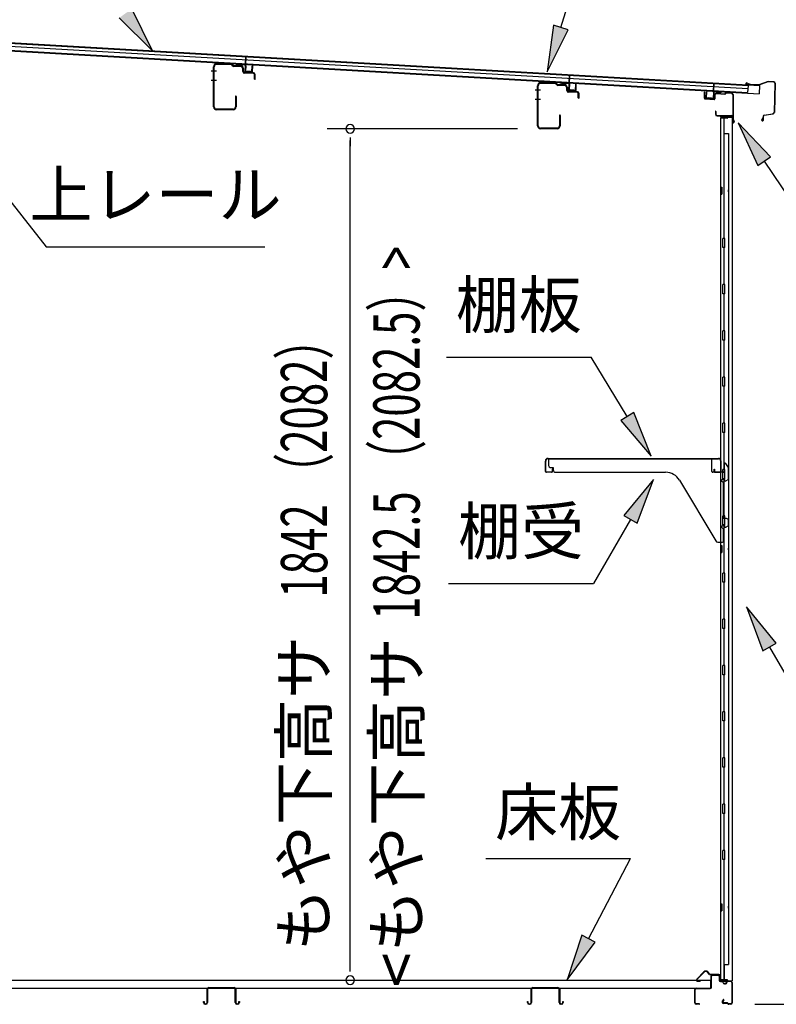
# Model space of a CAD drawing. Extents: x 543 to 20478, y 184 to 14052.
# Drawn here: x 9435 to 11072, y 6566 to 8696 of the extents above; entities that cross this region are included whole.
import ezdxf
from ezdxf.enums import TextEntityAlignment as Align

# ---------------------------------------------------------------- set-up
doc = ezdxf.new("R2010")
doc.units = 0
doc.header["$LTSCALE"] = 50
doc.header["$MEASUREMENT"] = 0
for name, color, linetype in [('HIKIDASHI', 6, 'CONTINUOUS'), ('SUNPOU', 4, 'CONTINUOUS'), ('もや', 2, 'CONTINUOUS'), ('上枠後', 4, 'CONTINUOUS'), ('下枠後', 3, 'CONTINUOUS'), ('壁', 2, 'CONTINUOUS'), ('屋根U1', 7, 'CONTINUOUS'), ('屋根桟', 5, 'CONTINUOUS'), ('床押さえ', 1, 'CONTINUOUS'), ('床板', 7, 'CONTINUOUS'), ('床補強', 3, 'CONTINUOUS'), ('棚受', 3, 'CONTINUOUS'), ('棚板', 6, 'CONTINUOUS'), ('鼻隠し後', 3, 'CONTINUOUS')]:
    doc.layers.add(name, color=color, linetype=linetype)
doc.styles.add('00', font='ROMANS', dxfattribs={"width": 0.666667, "bigfont": 'BIGFONT'})
doc.styles.add('01', font='ROMANS', dxfattribs={"height": 3, "bigfont": 'BIGFONT'})

msp = doc.modelspace()

# ---------------------------------------------------------------- linework, layer by layer
at = {"layer": 'HIKIDASHI'}
for p, q in [((10606, 8678.9), (10800.8, 9302.5)), ((9722.7, 8628.8), (9677.5, 8719.5)), ((9650.5, 8700), (9722.7, 8628.8)), ((10590.1, 8683.9), (10576.2, 8583.4)), ((10576.2, 8583.4), (10621.9, 8673.9)), ((10621.9, 8673.9), (10590.1, 8683.9)), ((10989.8, 8472.6), (11031.9, 8380.3)), ((11059.6, 8399), (10989.8, 8472.6)), ((9299.5, 8449.4), (9492.3, 8204.5)), ((11031.9, 8380.3), (11059.6, 8399)), ((11045.7, 8389.7), (11139.6, 8250.5)), ((9492.3, 8204.5), (9965.6, 8204.5)), ((10358.5, 7966.2), (10671.8, 7966.2)), ((10749.8, 7837.5), (10671.8, 7966.2)), ((10764.1, 7846.2), (10735.6, 7828.9)), ((10801.7, 7752), (10764.1, 7846.2)), ((10735.6, 7828.9), (10801.7, 7752)), ((10806.4, 7701.5), (10742, 7623.2)), ((10770.9, 7606.6), (10806.4, 7701.5)), ((10756.4, 7614.9), (10676.5, 7476.5)), ((10742, 7623.2), (10770.9, 7606.6)), ((10363.2, 7476.5), (10676.5, 7476.5)), ((11007.7, 7425.5), (11043.3, 7330.5)), ((11072.1, 7347.2), (11007.7, 7425.5)), ((11043.3, 7330.5), (11072.1, 7347.2)), ((11057.7, 7338.9), (11137.6, 7200.5)), ((10443.5, 6881.6), (10756.9, 6881.6)), ((10665.9, 6707.7), (10756.9, 6881.6)), ((10651.1, 6715.4), (10619.5, 6619.1)), ((10680.6, 6700), (10651.1, 6715.4)), ((10619.5, 6619.1), (10680.6, 6700))]:
    msp.add_line(p, q, dxfattribs=at)
for points in [[(9650.5, 8700), (9677.5, 8719.5), (9722.7, 8628.8)], [(10590.1, 8683.9), (10621.9, 8673.9), (10576.2, 8583.4)], [(11059.6, 8399), (11031.9, 8380.3), (10989.8, 8472.6)], [(10735.6, 7828.9), (10764.1, 7846.2), (10801.7, 7752)], [(10770.9, 7606.6), (10742, 7623.2), (10806.4, 7701.5)], [(11072.1, 7347.2), (11043.3, 7330.5), (11007.7, 7425.5)], [(10651.1, 6715.4), (10680.6, 6700), (10619.5, 6619.1)]]:
    msp.add_solid(points, dxfattribs=at)
at = {"layer": 'SUNPOU'}
for p, q in [((10512, 8459.9), (10100.3, 8459.9)), ((10150.3, 8441.1), (10150.3, 8422.4)), ((10150.3, 6643.1), (10150.3, 8434.9)), ((10150.3, 6636.8), (10150.3, 6655.6)), ((11025.4, 6565.9), (11978.4, 6565.9))]:
    msp.add_line(p, q, dxfattribs=at)
for centre, start, end in [((10150.3, 8459.9), 90, 270), ((10150.3, 8459.9), 270, 90), ((10150.3, 6618.1), 90, 270), ((10150.3, 6618.1), 270, 90)]:
    msp.add_arc(centre, 9.38, start, end, dxfattribs=at)
at = {"layer": 'もや'}
for p, q in [((9854.4, 8507.5), (9854.4, 8594.3)), ((9856, 8507.5), (9856, 8594.3)), ((9893.8, 8598.1), (9861.2, 8599.3)), ((9893.9, 8599.7), (9861.3, 8600.9)), ((9896.5, 8595.8), (9894.5, 8597.8)), ((9897.6, 8596.9), (9895.6, 8598.9)), ((9913.1, 8596.1), (9898.3, 8596.6)), ((9913, 8594.5), (9898.3, 8595)), ((9917.8, 8583.8), (9917.8, 8589.5)), ((9919.4, 8583.8), (9919.4, 8589.5)), ((9940.9, 8581.1), (9921.3, 8581.8)), ((9940.9, 8579.5), (9921.3, 8580.2)), ((9942.8, 8567.7), (9942.8, 8577.5)), ((9944.4, 8567.7), (9944.4, 8577.5)), ((10555.4, 8466.5), (10555.4, 8553.3)), ((10557, 8466.5), (10557, 8553.3)), ((10594.8, 8557.1), (10562.2, 8558.3)), ((10594.9, 8558.7), (10562.3, 8559.9)), ((10597.5, 8554.8), (10595.5, 8556.8)), ((10598.6, 8555.9), (10596.6, 8557.9)), ((10614.1, 8555.1), (10599.3, 8555.6)), ((10614, 8553.5), (10599.3, 8554)), ((10618.8, 8542.8), (10618.8, 8548.5)), ((10620.4, 8542.8), (10620.4, 8548.5)), ((9901.8, 8530.1), (9901.8, 8507.5)), ((9903.4, 8530.1), (9903.4, 8507.5)), ((10641.9, 8540.1), (10622.3, 8540.8)), ((10641.9, 8538.5), (10622.3, 8539.2)), ((10643.8, 8526.7), (10643.8, 8536.5)), ((10645.4, 8526.7), (10645.4, 8536.5)), ((9896.8, 8502.5), (9861, 8502.5)), ((9896.8, 8500.9), (9861, 8500.9)), ((10602.8, 8489.1), (10602.8, 8466.5)), ((10604.4, 8489.1), (10604.4, 8466.5)), ((10597.8, 8461.5), (10562, 8461.5)), ((10597.8, 8459.9), (10562, 8459.9))]:
    msp.add_line(p, q, dxfattribs=at)
at = {"layer": 'もや', "color": 6}
for p, q in [((9860.7, 8584.4), (9849.4, 8584.4)), ((9860.8, 8564.4), (9849.5, 8564.4)), ((10561.7, 8543.4), (10550.4, 8543.4)), ((10561.8, 8523.4), (10550.5, 8523.4))]:
    msp.add_line(p, q, dxfattribs=at)
at = {"layer": 'もや'}
for centre, radius, start, end in [((9861, 8594.3), 6.6, 87.9, 180), ((9861, 8594.3), 5, 87.9, 180), ((9893.8, 8597.1), 1, 45, 87.9), ((9893.8, 8597.1), 2.6, 45, 87.9), ((9898.3, 8597.6), 2.6, 225, 267.9), ((9898.3, 8597.6), 1, 225, 267.9), ((9912.8, 8589.5), 5, 0, 87.9), ((9912.8, 8589.5), 6.6, 0, 87.9), ((9921.4, 8583.8), 3.6, 180, 267.9), ((9921.4, 8583.8), 2, 180, 267.9), ((9940.8, 8577.5), 3.6, 0, 87.9), ((9940.8, 8577.5), 2, 0, 87.9), ((9943.6, 8567.7), 0.8, 180, 0), ((10562, 8553.3), 6.6, 87.9, 180), ((10562, 8553.3), 5, 87.9, 180), ((10594.8, 8556.1), 1, 45, 87.9), ((10594.8, 8556.1), 2.6, 45, 87.9), ((10599.3, 8556.6), 2.6, 225, 267.9), ((10599.3, 8556.6), 1, 225, 267.9), ((10613.8, 8548.5), 5, 0, 87.9), ((10613.8, 8548.5), 6.6, 0, 87.9), ((10622.4, 8542.8), 3.6, 180, 267.9), ((10622.4, 8542.8), 2, 180, 267.9), ((9902.6, 8530.1), 0.8, 0, 180), ((10641.8, 8536.5), 3.6, 0, 87.9), ((10641.8, 8536.5), 2, 0, 87.9), ((10644.6, 8526.7), 0.8, 180, 0), ((9861, 8507.5), 6.6, 180, 270), ((9861, 8507.5), 5, 180, 270), ((9896.8, 8507.5), 5, 270, 0), ((9896.8, 8507.5), 6.6, 270, 0), ((10603.6, 8489.1), 0.8, 0, 180), ((10562, 8466.5), 6.6, 180, 270), ((10562, 8466.5), 5, 180, 270), ((10597.8, 8466.5), 5, 270, 0), ((10597.8, 8466.5), 6.6, 270, 0)]:
    msp.add_arc(centre, radius, start, end, dxfattribs=at)
at = {"layer": '上枠後'}
for p, q in [((10916.6, 8526.3), (10916.6, 8539.2)), ((10917.4, 8526.3), (10917.4, 8539.2)), ((10918.3, 8524.5), (10937.5, 8523.3)), ((10918.4, 8525.3), (10937.6, 8524.1)), ((10938.6, 8533.1), (10938.6, 8525.1)), ((10939.4, 8533.1), (10939.4, 8525.1)), ((10942.6, 8536.1), (10961.1, 8535)), ((10942.7, 8536.9), (10961.2, 8535.8)), ((10961.9, 8536.1), (10964, 8538.2)), ((10962.5, 8535.5), (10964.6, 8537.6)), ((10965.4, 8538.7), (10975.1, 8538.1)), ((10965.4, 8537.9), (10975, 8537.3)), ((10977.8, 8534.3), (10977.8, 8480.9)), ((10978.6, 8534.3), (10978.6, 8481.3)), ((10940.5, 8497.5), (10940.5, 8491.7)), ((10941.3, 8497.5), (10941.3, 8491.7)), ((10944.3, 8488.7), (10975, 8488.7)), ((10944.3, 8487.9), (10975, 8487.9)), ((10977, 8485.9), (10977, 8474.9)), ((10977.8, 8487.9), (10977.8, 8474.9)), ((10977.9, 8480.6), (10980.1, 8475.4)), ((10978.8, 8480.5), (10980.8, 8475.7))]:
    msp.add_line(p, q, dxfattribs=at)
for centre, radius, start, end in [((10917, 8539.2), 0.4, 90, 180), ((10918.4, 8526.3), 1.8, 180, 266.4862), ((10917, 8539.2), 0.4, 0, 90), ((10918.4, 8526.3), 1, 180, 266.4862), ((10937.6, 8525.1), 1.8, 266.4862, 0), ((10937.6, 8525.1), 1, 266.4862, 0), ((10942.4, 8533.1), 3.8, 86.4848, 180), ((10942.4, 8533.1), 3, 86.4848, 180), ((10961.2, 8536.8), 1.8, 266.4848, 315), ((10961.2, 8536.8), 1, 266.4848, 315), ((10965.3, 8536.9), 1.8, 86.4848, 135), ((10965.3, 8536.9), 1, 86.4848, 135), ((10974.8, 8534.3), 3, 0, 86.4848), ((10974.8, 8534.3), 3.8, 0, 86.4848), ((10940.9, 8497.5), 0.4, 90, 180), ((10944.3, 8491.7), 3.8, 180, 270), ((10940.9, 8497.5), 0.4, 0, 90), ((10944.3, 8491.7), 3, 180, 270), ((10975, 8485.9), 2.8, 0, 90), ((10975, 8485.9), 2, 0, 90), ((10980.6, 8481.3), 2.8, 180, 203.24), ((10980.6, 8481.3), 2, 180, 203.24), ((10979, 8474.9), 2, 180, 23.597), ((10979, 8474.9), 1.2, 180, 22.7792)]:
    msp.add_arc(centre, radius, start, end, dxfattribs=at)
at = {"layer": '下枠後'}
for p, q in [((10931, 6602.9), (10931, 6626.9)), ((10932, 6602.9), (10932, 6626.9)), ((10934, 6629.9), (10946.5, 6629.9)), ((10934, 6628.9), (10946.5, 6628.9)), ((10948.5, 6626.9), (10948.5, 6617.9)), ((10949.5, 6626.9), (10949.5, 6617.9)), ((10951.5, 6615.9), (10955, 6615.9)), ((10951.5, 6614.9), (10955, 6614.9)), ((10960, 6610.9), (10962, 6610.9)), ((10960, 6609.9), (10962, 6609.9)), ((10974, 6615.9), (10967, 6615.9)), ((10974, 6614.9), (10967, 6614.9)), ((10976, 6612.9), (10976, 6568.9)), ((10977, 6612.9), (10977, 6568.9)), ((10896, 6568.9), (10896, 6597.7)), ((10897, 6568.9), (10897, 6597.7)), ((10899.2, 6600.9), (10929, 6600.9)), ((10899.2, 6599.9), (10929, 6599.9)), ((10905.5, 6566.9), (10899, 6566.9)), ((10905.5, 6565.9), (10899, 6565.9)), ((10957.7, 6576.3), (10955.4, 6572.4)), ((10958.5, 6575.8), (10956.3, 6571.9)), ((10966.4, 6568.9), (10958, 6568.9)), ((10966.4, 6567.9), (10958, 6567.9)), ((10967.5, 6567), (10967.3, 6567.3)), ((10968.4, 6567.4), (10968.2, 6567.8)), ((10974, 6566.9), (10969.3, 6566.9)), ((10974, 6565.9), (10969.3, 6565.9))]:
    msp.add_line(p, q, dxfattribs=at)
for centre, radius, start, end in [((10934, 6626.9), 3, 90, 180), ((10934, 6626.9), 2, 90, 180), ((10946.5, 6626.9), 3, 0, 90), ((10946.5, 6626.9), 2, 0, 90), ((10951.5, 6617.9), 3, 180, 270), ((10951.5, 6617.9), 2, 180, 270), ((10955, 6612.9), 3, 0, 90), ((10955, 6612.9), 2, 0, 90), ((10960, 6612.9), 3, 180, 270), ((10960, 6612.9), 2, 180, 270), ((10962, 6612.9), 2, 270, 0), ((10962, 6612.9), 3, 270, 0), ((10967, 6612.9), 3, 90, 180), ((10967, 6612.9), 2, 90, 180), ((10974, 6612.9), 3, 0, 90), ((10974, 6612.9), 2, 0, 90), ((10899.2, 6597.7), 3.2, 90, 180), ((10899.2, 6597.7), 2.2, 89.9984, 180), ((10929, 6602.9), 3, 270, 0), ((10929, 6602.9), 2, 270, 0), ((10899, 6568.9), 3, 180, 270), ((10899, 6568.9), 2, 180, 270), ((10905.5, 6566.4), 0.5, 270, 90), ((10958, 6570.9), 3, 150, 270), ((10958, 6570.9), 2, 150, 270), ((10958.1, 6576), 0.5, 330, 150), ((10966.4, 6566.9), 2, 26.5651, 90), ((10966.4, 6566.9), 1, 26.5651, 90), ((10969.3, 6567.9), 2, 206.5651, 270), ((10969.3, 6567.9), 1, 206.5651, 270), ((10974, 6568.9), 3, 270, 0), ((10974, 6568.9), 2, 270, 0)]:
    msp.add_arc(centre, radius, start, end, dxfattribs=at)
at = {"layer": '壁'}
for p, q in [((10965.6, 8482.9), (10951.6, 8482.9)), ((10951.6, 8482.9), (10951.6, 6618.9)), ((10952.1, 8485.9), (10975.1, 8485.9)), ((10952.1, 8485.4), (10976.6, 8485.4)), ((10952.1, 8484.9), (10957.6, 8484.9)), ((10957.6, 8484.9), (10957.6, 8485.4)), ((10958.6, 8482.9), (10958.6, 8222.9)), ((10959.1, 8449.9), (10959.1, 8482.9)), ((10966.6, 8483.9), (10966.6, 8484.4)), ((10976.6, 8485.4), (10976.6, 6616.4)), ((10958.6, 8449.9), (10968.6, 8449.9)), ((10968.6, 8449.9), (10968.6, 6651.9)), ((10951.6, 8333.4), (10954.6, 8333.4)), ((10952.1, 8333.4), (10952.1, 8318.4)), ((10954.6, 8333.4), (10954.6, 8318.4)), ((10951.6, 8318.4), (10954.6, 8318.4)), ((10956.6, 8202.9), (10956.6, 8222.9)), ((10960.6, 8222.9), (10956.6, 8222.9)), ((10960.6, 8202.9), (10960.6, 8222.9)), ((10960.6, 8202.9), (10956.6, 8202.9)), ((10958.6, 8202.9), (10958.6, 8123.4)), ((10956.6, 8102.9), (10956.6, 8122.9)), ((10960.6, 8122.9), (10956.6, 8122.9)), ((10960.6, 8102.9), (10960.6, 8122.9)), ((10960.6, 8102.9), (10956.6, 8102.9)), ((10958.6, 8102.4), (10958.6, 8023.4)), ((10960.6, 8022.9), (10956.6, 8022.9)), ((10956.6, 8002.9), (10956.6, 8022.9)), ((10960.6, 8002.9), (10960.6, 8022.9)), ((10960.6, 8002.9), (10956.6, 8002.9)), ((10958.6, 8002.4), (10958.6, 7923.4)), ((10960.6, 7922.9), (10956.6, 7922.9)), ((10956.6, 7902.9), (10956.6, 7922.9)), ((10960.6, 7902.9), (10956.6, 7902.9)), ((10960.6, 7902.9), (10960.6, 7922.9)), ((10958.6, 7902.4), (10958.6, 7823.4)), ((10960.6, 7822.9), (10956.6, 7822.9)), ((10956.6, 7802.9), (10956.6, 7822.9)), ((10960.6, 7802.9), (10960.6, 7822.9)), ((10960.6, 7802.9), (10956.6, 7802.9)), ((10958.6, 7802.4), (10958.6, 7722.9)), ((10956.6, 7702.9), (10956.6, 7722.9)), ((10960.6, 7722.9), (10956.6, 7722.9)), ((10960.6, 7702.9), (10960.6, 7722.9)), ((10960.6, 7702.9), (10956.6, 7702.9)), ((10958.6, 7702.9), (10958.6, 7622.9)), ((10960.6, 7622.9), (10956.6, 7622.9)), ((10956.6, 7602.9), (10956.6, 7622.9)), ((10960.6, 7602.9), (10960.6, 7622.9)), ((10960.6, 7602.9), (10956.6, 7602.9)), ((10958.6, 7602.9), (10958.6, 7498.9)), ((10951.6, 7558.4), (10954.6, 7558.4)), ((10951.6, 7543.4), (10954.6, 7543.4)), ((10952.1, 7558.4), (10952.1, 7543.4)), ((10954.6, 7558.4), (10954.6, 7543.4)), ((10960.6, 7498.9), (10956.6, 7498.9)), ((10956.6, 7478.9), (10956.6, 7498.9)), ((10960.6, 7478.9), (10960.6, 7498.9)), ((10960.6, 7478.9), (10956.6, 7478.9)), ((10958.6, 7478.9), (10958.6, 7398.9)), ((10960.6, 7398.9), (10956.6, 7398.9)), ((10956.6, 7378.9), (10956.6, 7398.9)), ((10960.6, 7378.9), (10960.6, 7398.9)), ((10960.6, 7378.9), (10956.6, 7378.9)), ((10958.6, 7378.9), (10958.6, 7299.4)), ((10960.6, 7298.9), (10956.6, 7298.9)), ((10956.6, 7278.9), (10956.6, 7298.9)), ((10960.6, 7278.9), (10960.6, 7298.9)), ((10960.6, 7278.9), (10956.6, 7278.9)), ((10958.6, 7278.4), (10958.6, 7199.4)), ((10960.6, 7198.9), (10956.6, 7198.9)), ((10956.6, 7178.9), (10956.6, 7198.9)), ((10960.6, 7178.9), (10956.6, 7178.9)), ((10960.6, 7178.9), (10960.6, 7198.9)), ((10958.6, 7178.4), (10958.6, 7099.4)), ((10960.6, 7098.9), (10956.6, 7098.9)), ((10956.6, 7078.9), (10956.6, 7098.9)), ((10960.6, 7078.9), (10960.6, 7098.9)), ((10960.6, 7078.9), (10956.6, 7078.9)), ((10958.6, 7078.4), (10958.6, 6999.4)), ((10960.6, 6998.9), (10956.6, 6998.9)), ((10956.6, 6978.9), (10956.6, 6998.9)), ((10960.6, 6978.9), (10960.6, 6998.9)), ((10960.6, 6978.9), (10956.6, 6978.9)), ((10958.6, 6978.4), (10958.6, 6898.9)), ((10956.6, 6878.9), (10956.6, 6898.9)), ((10960.6, 6898.9), (10956.6, 6898.9)), ((10960.6, 6878.9), (10960.6, 6898.9)), ((10960.6, 6878.9), (10956.6, 6878.9)), ((10958.6, 6878.9), (10958.6, 6618.9)), ((10951.6, 6783.4), (10954.6, 6783.4)), ((10952.1, 6783.4), (10952.1, 6768.4)), ((10954.6, 6783.4), (10954.6, 6768.4)), ((10951.6, 6768.4), (10954.6, 6768.4)), ((10958.6, 6651.9), (10968.6, 6651.9)), ((10959.1, 6651.9), (10959.1, 6618.9)), ((10965.6, 6618.9), (10951.6, 6618.9)), ((10952.1, 6616.9), (10957.6, 6616.9)), ((10952.1, 6616.4), (10976.6, 6616.4)), ((10952.1, 6615.9), (10975.1, 6615.9)), ((10957.6, 6616.9), (10957.6, 6616.4)), ((10966.6, 6617.9), (10966.6, 6617.4))]:
    msp.add_line(p, q, dxfattribs=at)
for centre, radius, start, end in [((10952.1, 8485.4), 0.5, 90, 270), ((10965.6, 8483.9), 1, 270, 0), ((10967.6, 8484.4), 1, 90, 180), ((10975.1, 8484.4), 1.5, 41.8103, 90), ((10964.6, 8325.9), 4.5, 332.7682, 27.2318), ((10964.6, 7550.9), 4.5, 332.7682, 27.2318), ((10964.6, 6775.9), 4.5, 332.7682, 27.2318), ((10952.1, 6616.4), 0.5, 90, 270), ((10965.6, 6617.9), 1, 0, 90), ((10967.6, 6617.4), 1, 180, 270), ((10975.1, 6617.4), 1.5, 270, 318.1897)]:
    msp.add_arc(centre, radius, start, end, dxfattribs=at)
at = {"layer": '屋根U1'}
for p, q in [((9042.3, 8649.8), (11035, 8535.6)), ((9042.4, 8651.2), (11010.1, 8538.5)), ((9042.8, 8659.7), (11010.6, 8547)), ((9043.2, 8666.2), (11011, 8553.5)), ((9043.3, 8667.7), (11036, 8553.6)), ((11011, 8553.5), (11010.1, 8538.5)), ((11036, 8553.6), (11035, 8535.6)), ((11010, 8537), (11035, 8535.6))]:
    msp.add_line(p, q, dxfattribs=at)
at = {"layer": '屋根桟', "color": 2}
for p, q in [((9923.3, 8599), (9924.3, 8615.8)), ((9924.2, 8597.2), (9925.3, 8615.7)), ((9924.3, 8615.8), (9925.3, 8615.7)), ((9903.3, 8599.4), (9903.4, 8600.4)), ((9903.3, 8599.4), (9922.3, 8598.3)), ((9903.4, 8600.4), (9922.3, 8599.3)), ((9906.2, 8599.3), (9907.9, 8598.1)), ((9906.8, 8600.1), (9908.5, 8598.9)), ((9910.6, 8597.1), (9914.6, 8596.9)), ((9910.7, 8598.1), (9914.7, 8597.9)), ((9918.7, 8599.5), (9916.9, 8598.4)), ((9919.2, 8598.6), (9917.4, 8597.5)), ((9923.2, 8597.3), (9922.5, 8584.3)), ((9924.2, 8597.2), (9923.5, 8584.3)), ((9926.7, 8583.1), (9926.8, 8584.9)), ((9926.8, 8584.9), (9934.2, 8584.4)), ((9927.9, 8583), (9928, 8584.8)), ((9932.9, 8582.7), (9933, 8584.5)), ((9937.4, 8583.4), (9938.2, 8596.4)), ((9938.2, 8596.4), (9939.2, 8596.4)), ((9938.4, 8583.4), (9939.2, 8596.4)), ((9924.3, 8582.2), (9936.3, 8581.5)), ((9924.4, 8583.2), (9936.4, 8582.5)), ((9934.1, 8582.6), (9934.2, 8584.4)), ((10623.7, 8558.9), (10624.6, 8575.6)), ((10624.6, 8575.6), (10625.6, 8575.6)), ((10624.6, 8557.1), (10625.6, 8575.6)), ((10603.7, 8560.3), (10622.7, 8559.2)), ((10603.7, 8559.3), (10603.7, 8560.3)), ((10603.7, 8559.3), (10622.6, 8558.2)), ((10606.6, 8559.2), (10608.3, 8558)), ((10607.2, 8560), (10608.9, 8558.8)), ((10611, 8558), (10615, 8557.7)), ((10611, 8557), (10615, 8556.7)), ((10619.1, 8559.3), (10617.3, 8558.3)), ((10619.6, 8558.5), (10617.8, 8557.4)), ((10623.6, 8557.2), (10622.8, 8544.2)), ((10624.6, 8557.1), (10623.8, 8544.1)), ((10624.7, 8542.1), (10636.7, 8541.4)), ((10624.8, 8543.1), (10636.7, 8542.4)), ((10627.1, 8542.9), (10627.2, 8544.7)), ((10627.2, 8544.7), (10634.5, 8544.3)), ((10628.3, 8542.9), (10628.4, 8544.7)), ((10633.2, 8542.6), (10633.3, 8544.4)), ((10634.4, 8542.5), (10634.5, 8544.3)), ((10637.8, 8543.3), (10638.5, 8556.3)), ((10638.5, 8556.3), (10639.5, 8556.3)), ((10638.8, 8543.3), (10639.5, 8556.3)), ((10936, 8539.3), (10937.1, 8557.7)), ((10938.1, 8557.7), (10937.1, 8557.7)), ((10937.1, 8540.9), (10938.1, 8557.7)), ((10920.3, 8527.1), (10921.1, 8540.1)), ((10922.1, 8540.1), (10921.1, 8540.1)), ((10921.3, 8527.1), (10922.1, 8540.1)), ((10934.2, 8524.4), (10922.2, 8525)), ((10934.3, 8525.3), (10922.3, 8526)), ((10924.6, 8525.9), (10924.7, 8527.7)), ((10924.7, 8527.7), (10932.1, 8527.3)), ((10925.8, 8525.8), (10925.9, 8527.6)), ((10930.8, 8525.6), (10930.9, 8527.3)), ((10932, 8525.5), (10932.1, 8527.3)), ((10936, 8539.3), (10935.3, 8526.3)), ((10937, 8539.2), (10936.3, 8526.2)), ((10957.1, 8539.1), (10938.1, 8540.2)), ((10957.1, 8540.1), (10938.2, 8541.2)), ((10941.2, 8540.1), (10942.8, 8538.8)), ((10941.8, 8540.9), (10943.4, 8539.6)), ((10949.6, 8538.6), (10945.6, 8538.8)), ((10949.5, 8537.6), (10945.6, 8537.8)), ((10953.6, 8540.2), (10951.8, 8539.1)), ((10954.1, 8539.3), (10952.3, 8538.3)), ((10957.1, 8539.1), (10957.1, 8540.1))]:
    msp.add_line(p, q, dxfattribs=at)
for centre, radius, start, end in [((9910.9, 8602.1), 5, 233.0316, 266.7216), ((9910.9, 8602.1), 4, 233.0316, 266.7216), ((9914.9, 8601.9), 5, 266.7216, 300.4117), ((9914.9, 8601.9), 4, 266.7216, 300.4117), ((9922.2, 8597.3), 2, 356.7216, 86.7216), ((9922.2, 8597.3), 1, 356.7216, 86.7216), ((9924.5, 8584.2), 2, 176.7216, 266.7216), ((9924.5, 8584.2), 1, 176.7216, 266.7216), ((9926.9, 8583.1), 1, 266.7216, 356.7216), ((9933.9, 8582.7), 1, 176.7216, 266.7216), ((9936.4, 8583.5), 2, 266.7216, 356.7216), ((9936.4, 8583.5), 1, 266.7216, 356.7216), ((10611.3, 8562), 5, 233.0316, 266.7216), ((10611.3, 8562), 4, 233.0316, 266.7216), ((10615.2, 8561.7), 4, 266.7216, 300.4117), ((10615.2, 8561.7), 5, 266.7216, 300.4117), ((10622.6, 8557.2), 1, 356.7216, 86.7216), ((10622.6, 8557.2), 2, 356.7216, 86.7216), ((10624.8, 8544.1), 2, 176.7216, 266.7216), ((10624.8, 8544.1), 1, 176.7216, 266.7216), ((10627.3, 8542.9), 1, 266.7216, 356.7216), ((10634.2, 8542.5), 1, 176.7216, 266.7216), ((10636.8, 8543.4), 1, 266.7216, 356.7216), ((10636.8, 8543.4), 2, 266.7216, 356.7216), ((10922.3, 8527), 2, 176.7216, 266.7216), ((10922.3, 8527), 1, 176.7216, 266.7216), ((10924.8, 8525.9), 1, 266.7216, 356.7216), ((10931.8, 8525.5), 1, 176.7216, 266.7216), ((10934.3, 8526.3), 2, 266.7216, 356.7216), ((10934.3, 8526.3), 1, 266.7216, 356.7216), ((10938, 8539.2), 2, 86.7216, 176.7216), ((10938, 8539.2), 1, 86.7216, 176.7216), ((10945.8, 8542.8), 5, 233.0316, 266.7216), ((10945.8, 8542.8), 4, 233.0316, 266.7216), ((10949.8, 8542.6), 5, 266.7216, 300.4117), ((10949.8, 8542.6), 4, 266.7216, 300.4117)]:
    msp.add_arc(centre, radius, start, end, dxfattribs=at)
at = {"layer": '床押さえ'}
for p, q in [((10915.5, 6636), (10900, 6620.5)), ((10916.1, 6635.4), (10900.6, 6619.9)), ((10927.9, 6630.7), (10923.2, 6635.4)), ((10928.4, 6631.3), (10923.7, 6636)), ((10948.2, 6630.7), (10929.8, 6630.7)), ((10948.2, 6629.9), (10929.8, 6629.9)), ((10950.2, 6624.7), (10950.2, 6627.9)), ((10951, 6624.7), (10951, 6627.9)), ((10902, 6616.5), (10907.2, 6616.5)), ((10902, 6615.7), (10907.2, 6615.7)), ((10907.2, 6616.5), (10907.2, 6615.7)), ((10951, 6624.7), (10950.2, 6624.7)), ((10950.4, 6624.7), (10950.2, 6624.7))]:
    msp.add_line(p, q, dxfattribs=at)
for centre, radius, start, end in [((10919.6, 6631.9), 5.8, 45, 135), ((10919.6, 6631.9), 5, 45, 135), ((10929.8, 6632.7), 2.8, 225, 270), ((10929.8, 6632.7), 2, 225, 270), ((10948.2, 6627.9), 2.8, 0, 90), ((10948.2, 6627.9), 2, 0, 90), ((10902, 6618.5), 2.8, 135, 270), ((10902, 6618.5), 2, 135, 270)]:
    msp.add_arc(centre, radius, start, end, dxfattribs=at)
at = {"layer": '床板'}
for p, q in [((9245.3, 6618.1), (10929.8, 6618.1)), ((10929.8, 6619.1), (10929.8, 6602.1)), ((9245.3, 6601.1), (10929.8, 6601.1))]:
    msp.add_line(p, q, dxfattribs=at)
at = {"layer": '床補強'}
for p, q in [((9840.5, 6569.6), (9840.5, 6598.4)), ((9841.7, 6587.1), (9840.5, 6587.1)), ((9841.7, 6598.4), (9841.7, 6569.6)), ((9844.2, 6602.1), (9898.8, 6602.1)), ((9898.8, 6600.9), (9844.2, 6600.9)), ((9901.3, 6569.6), (9901.3, 6598.4)), ((9902.5, 6587.1), (9901.3, 6587.1)), ((9902.5, 6598.4), (9902.5, 6569.6)), ((10541.5, 6569.6), (10541.5, 6598.4)), ((10542.7, 6587.1), (10541.5, 6587.1)), ((10542.7, 6598.4), (10542.7, 6569.6)), ((10545.2, 6602.1), (10599.8, 6602.1)), ((10599.8, 6600.9), (10545.2, 6600.9)), ((10602.3, 6569.6), (10602.3, 6598.4)), ((10603.5, 6587.1), (10602.3, 6587.1)), ((10603.5, 6598.4), (10603.5, 6569.6)), ((9832.7, 6571.9), (9833.9, 6571.9)), ((9832.7, 6569.6), (9832.7, 6571.9)), ((9833.9, 6571.9), (9833.9, 6569.6)), ((9836.4, 6567.1), (9838, 6567.1)), ((9838, 6565.9), (9836.4, 6565.9)), ((9905, 6567.1), (9906.6, 6567.1)), ((9906.6, 6565.9), (9905, 6565.9)), ((9909.1, 6571.9), (9910.3, 6571.9)), ((9909.1, 6569.6), (9909.1, 6571.9)), ((9910.3, 6571.9), (9910.3, 6569.6)), ((10533.7, 6571.9), (10534.9, 6571.9)), ((10533.7, 6569.6), (10533.7, 6571.9)), ((10534.9, 6571.9), (10534.9, 6569.6)), ((10537.4, 6567.1), (10539, 6567.1)), ((10539, 6565.9), (10537.4, 6565.9)), ((10606, 6567.1), (10607.6, 6567.1)), ((10607.6, 6565.9), (10606, 6565.9)), ((10610.1, 6571.9), (10611.3, 6571.9)), ((10610.1, 6569.6), (10610.1, 6571.9)), ((10611.3, 6571.9), (10611.3, 6569.6))]:
    msp.add_line(p, q, dxfattribs=at)
for centre, radius, start, end in [((9844.2, 6598.4), 3.7, 90, 180), ((9844.2, 6598.4), 2.5, 90, 180), ((9898.8, 6598.4), 3.7, 0, 90), ((9898.8, 6598.4), 2.5, 0, 90), ((10545.2, 6598.4), 3.7, 90, 180), ((10545.2, 6598.4), 2.5, 90, 180), ((10599.8, 6598.4), 3.7, 0, 90), ((10599.8, 6598.4), 2.5, 0, 90), ((9836.4, 6569.6), 3.7, 180, 270), ((9836.4, 6569.6), 2.5, 180, 270), ((9838, 6569.6), 3.7, 270, 0), ((9838, 6569.6), 2.5, 270, 0), ((9905, 6569.6), 3.7, 180, 270), ((9905, 6569.6), 2.5, 180, 270), ((9906.6, 6569.6), 3.7, 270, 0), ((9906.6, 6569.6), 2.5, 270, 0), ((10537.4, 6569.6), 3.7, 180, 270), ((10537.4, 6569.6), 2.5, 180, 270), ((10539, 6569.6), 3.7, 270, 0), ((10539, 6569.6), 2.5, 270, 0), ((10606, 6569.6), 3.7, 180, 270), ((10606, 6569.6), 2.5, 180, 270), ((10607.6, 6569.6), 3.7, 270, 0), ((10607.6, 6569.6), 2.5, 270, 0)]:
    msp.add_arc(centre, radius, start, end, dxfattribs=at)
at = {"layer": '棚受'}
for p, q in [((10932.6, 7745.9), (10579.6, 7745.9)), ((10579.6, 7745.9), (10579.6, 7731.9)), ((10932.6, 7718.9), (10932.6, 7745.9)), ((10959.1, 7734.9), (10959.1, 7718.9)), ((10968.8, 7727.4), (10962.8, 7736)), ((10584.6, 7726.9), (10589.6, 7726.9)), ((10589.6, 7726.9), (10589.6, 7721.9)), ((10594.6, 7716.9), (10832.7, 7716.9)), ((10957.1, 7716.9), (10934.6, 7716.9)), ((10969.1, 7703), (10969.1, 7726.3)), ((10862.8, 7699.8), (10941.2, 7568.3)), ((10954.4, 7700.5), (10957.1, 7702.5)), ((10956.8, 7695.5), (10954.4, 7697.3)), ((10957.6, 7616.9), (10957.6, 7693.9)), ((10958.3, 7702.9), (10959.1, 7702.9)), ((10959.1, 7702.9), (10960.1, 7700.9)), ((10960.1, 7700.9), (10960.1, 7699.9)), ((10963.2, 7698.2), (10968.2, 7701.3)), ((10964.1, 7616.9), (10957.6, 7616.9)), ((10969.1, 7603), (10969.1, 7611.9)), ((10954.4, 7600.5), (10957.1, 7602.5)), ((10956.8, 7595.5), (10954.4, 7597.3)), ((10957.6, 7567.9), (10957.6, 7593.9)), ((10958.3, 7602.9), (10959.1, 7602.9)), ((10959.1, 7602.9), (10960.1, 7600.9)), ((10960.1, 7600.9), (10960.1, 7599.9)), ((10963.2, 7598.2), (10968.2, 7601.3)), ((10945.5, 7565.9), (10955.6, 7565.9))]:
    msp.add_line(p, q, dxfattribs=at)
for centre, radius, start, end in [((10961.1, 7734.9), 2, 34.8179, 180), ((10584.6, 7731.9), 5, 180, 270), ((10594.6, 7721.9), 5, 180, 270), ((10832.7, 7681.9), 35, 30.7961, 90), ((10934.6, 7718.9), 2, 180, 270), ((10957.1, 7718.9), 2, 270, 0), ((10967.1, 7726.3), 2, 0, 34.8179), ((10955.6, 7698.9), 2, 126.8699, 233.1301), ((10955.6, 7693.9), 2, 0, 53.1301), ((10958.3, 7700.9), 2, 90, 126.8699), ((10962.1, 7699.9), 2, 180, 301.8908), ((10967.1, 7703), 2, 301.8908, 360), ((10964.1, 7611.9), 5, 0, 90), ((10955.6, 7598.9), 2, 126.8699, 233.1301), ((10955.6, 7593.9), 2, 0, 53.1301), ((10958.3, 7600.9), 2, 90, 126.8699), ((10962.1, 7599.9), 2, 180, 301.8908), ((10967.1, 7603), 2, 301.8908, 360), ((10945.5, 7570.9), 5, 210.7961, 270), ((10955.6, 7567.9), 2, 270, 0)]:
    msp.add_arc(centre, radius, start, end, dxfattribs=at)
at = {"layer": '棚板'}
for p, q in [((10572.6, 7718.9), (10572.6, 7741.3)), ((10573.2, 7718.9), (10573.2, 7741.3)), ((10578.2, 7746.9), (10947, 7746.9)), ((10578.2, 7746.3), (10947, 7746.3)), ((10952, 7718.9), (10952, 7741.3)), ((10952.6, 7718.9), (10952.6, 7741.3)), ((10585.6, 7717.5), (10574.6, 7717.5)), ((10585.6, 7716.9), (10574.6, 7716.9)), ((10587, 7723.9), (10587, 7718.9)), ((10587.6, 7723.9), (10587, 7723.9)), ((10587.6, 7718.9), (10587.6, 7723.9)), ((10937.6, 7723.9), (10938.2, 7723.9)), ((10937.6, 7718.9), (10937.6, 7723.9)), ((10938.2, 7723.9), (10938.2, 7718.9)), ((10939.6, 7717.5), (10950.6, 7717.5)), ((10939.6, 7716.9), (10950.6, 7716.9))]:
    msp.add_line(p, q, dxfattribs=at)
for centre, radius, start, end in [((10578.2, 7741.3), 5.6, 90, 180), ((10578.2, 7741.3), 5, 90, 180), ((10947, 7741.3), 5.6, 0, 90), ((10947, 7741.3), 5, 0, 90), ((10574.6, 7718.9), 2, 180, 270), ((10574.6, 7718.9), 1.4, 180, 270), ((10585.6, 7718.9), 2, 270, 0), ((10585.6, 7718.9), 1.4, 270, 0), ((10939.6, 7718.9), 2, 180, 270), ((10939.6, 7718.9), 1.4, 180, 270), ((10950.6, 7718.9), 1.4, 270, 0), ((10950.6, 7718.9), 2, 270, 0)]:
    msp.add_arc(centre, radius, start, end, dxfattribs=at)
at = {"layer": '鼻隠し後'}
for p, q in [((11013.1, 8555.4), (11008.1, 8555.7)), ((11013.1, 8554.9), (11008.1, 8555.2)), ((11015.6, 8555.6), (11008.8, 8558.6)), ((11015.8, 8556.1), (11009, 8559)), ((11013.1, 8555.4), (11013.1, 8554.9)), ((11033.7, 8554.9), (11016.5, 8555.9)), ((11033.8, 8554.4), (11016.5, 8555.4)), ((11054.5, 8562), (11034.5, 8555)), ((11054.2, 8561.4), (11034.5, 8554.5)), ((11067.1, 8561.3), (11054.5, 8562)), ((11067.1, 8560.8), (11055, 8561.5)), ((11069, 8558.8), (11067.6, 8495.6)), ((11069.5, 8558.8), (11068.1, 8495.6)), ((11043.3, 8484), (11040.6, 8480.2)), ((11043.7, 8483.7), (11041, 8479.9)), ((11043.3, 8484), (11043.7, 8483.7)), ((11043.9, 8487.3), (11043.7, 8479)), ((11044.2, 8479), (11044.4, 8487.3)), ((11046, 8489.7), (11065, 8492.7)), ((11046.1, 8489.3), (11065.1, 8492.2)), ((11050, 8490.4), (11065, 8492.7)), ((11050.1, 8489.9), (11065.1, 8492.2))]:
    msp.add_line(p, q, dxfattribs=at)
for centre, radius, start, end in [((11008.2, 8557.2), 2, 66.6069, 266.7216), ((11008.2, 8557.2), 1.5, 66.6069, 266.7216), ((11016.6, 8557.9), 2.5, 246.6069, 266.7216), ((11016.6, 8557.9), 2, 246.6069, 266.7216), ((11033.8, 8556.9), 2, 266.7216, 289.2601), ((11033.9, 8556.4), 2, 266.7216, 289.2601), ((11054.8, 8560), 2, 86.7216, 109.2601), ((11054.9, 8559.5), 2, 86.7216, 109.2601), ((11067, 8558.8), 2.5, 358.7216, 86.7216), ((11067, 8558.8), 2, 358.7216, 86.7216), ((11042.2, 8479), 2, 144.3182, 358.7216), ((11042.2, 8479), 1.5, 144.3182, 358.7216), ((11046.4, 8487.3), 2.5, 98.8971, 178.7216), ((11046.4, 8487.3), 2, 98.8971, 178.7216), ((11064.6, 8495.7), 3, 278.8971, 358.7216), ((11064.6, 8495.7), 3, 278.8971, 358.7216), ((11064.6, 8495.7), 3.5, 278.8971, 358.7216), ((11064.6, 8495.7), 3.5, 278.8971, 358.7216)]:
    msp.add_arc(centre, radius, start, end, dxfattribs=at)

# ---------------------------------------------------------------- texts
at = {"layer": 'HIKIDASHI', "style": '01'}
for s, p in [('上レール', (9728.9, 8304.5)), ('棚板', (10515.1, 8066.2)), ('棚受', (10519.9, 7576.5))]:
    msp.add_text(s, height=100, dxfattribs=at).set_placement(p, align=Align.MIDDLE)
msp.add_text('床板', height=100, dxfattribs=at).set_placement((10600.2, 6981.6), align=Align.MIDDLE_CENTER)
at = {"layer": 'SUNPOU', "style": '00', "width": 0.666667}
for s, p in [('1842.5 （2082.5）>', (10300.3, 7397.8)), ('1842 （2082）', (10100.3, 7445.7))]:
    msp.add_text(s, height=100, rotation=90, dxfattribs=at).set_placement(p)
at = {"layer": 'SUNPOU', "style": '01'}
for s, p in [('もや下高サ', (10100, 7362.9)), ('<もや下高サ', (10300.7, 7360.6))]:
    msp.add_text(s, height=100, rotation=90, dxfattribs=at).set_placement(p, align=Align.RIGHT)

doc.saveas('drawing.dxf')
